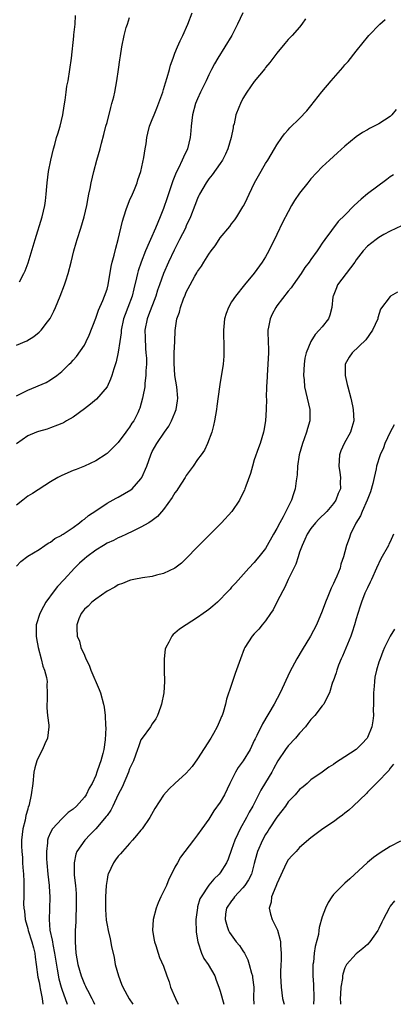
# Model space of a CAD drawing. Units: inches. Extents: x 2607000 to 2610000, y 1485000 to 1488000.
# Drawn here: x 2609632 to 2609698, y 1485000 to 1485174 of the extents above; entities that cross this region are included whole.
import ezdxf

# ---------------------------------------------------------------- set-up
doc = ezdxf.new("R2010")
doc.units = ezdxf.units.IN
doc.header["$MEASUREMENT"] = 0
doc.layers.add('LD26071485_10ft', color=63, linetype='Continuous')

msp = doc.modelspace()

# ---------------------------------------------------------------- linework, layer by layer
at = {"layer": 'LD26071485_10ft'}
for points, elevation in [([(2609671, 1485175), (2609670.05, 1485173), (2609669.01, 1485171), (2609667.8, 1485169), (2609666.54, 1485167), (2609665.98, 1485166.03), (2609665.45, 1485165), (2609665, 1485164.08), (2609664.49, 1485163), (2609663.52, 1485161), (2609663, 1485159.87), (2609662.65, 1485159), (2609662.1, 1485157), (2609661.86, 1485155), (2609661.81, 1485154.19), (2609661.7, 1485153), (2609661.22, 1485151), (2609660.48, 1485149.52), (2609660.28, 1485149), (2609659.61, 1485147.61), (2609659.19, 1485146.81), (2609658.61, 1485145.39), (2609657.64, 1485142.36), (2609657, 1485140.51), (2609656.4, 1485139), (2609655.97, 1485138.03), (2609655.56, 1485137), (2609654.68, 1485135), (2609654.46, 1485134.46), (2609653.81, 1485133), (2609653.01, 1485130.99), (2609652.5, 1485129.5), (2609652.38, 1485129), (2609652.22, 1485128.22), (2609651.72, 1485126.28), (2609651.43, 1485125), (2609650.7, 1485123), (2609650.22, 1485121.78), (2609649.94, 1485121), (2609649.5, 1485119), (2609649.48, 1485118.52), (2609649.28, 1485117), (2609649, 1485115.15), (2609648.59, 1485113.41), (2609648.2, 1485112.2), (2609647.86, 1485111), (2609647.64, 1485110.36), (2609647.01, 1485109), (2609645.17, 1485106.83), (2609644.07, 1485105.93), (2609643, 1485105.12), (2609641, 1485103.67), (2609639.84, 1485103), (2609639.33, 1485102.67), (2609639, 1485102.51), (2609638.24, 1485102.24), (2609637, 1485101.74), (2609636.45, 1485101.55), (2609634.88, 1485101.12), (2609634.57, 1485101), (2609633, 1485100.34), (2609631, 1485098.95)], 9620), ([(2609631, 1485107.43), (2609631.84, 1485107.84), (2609633, 1485108.44), (2609636.24, 1485109.76), (2609637, 1485110.23), (2609638.12, 1485111), (2609639, 1485111.73), (2609640.3, 1485113), (2609640.68, 1485113.32), (2609641, 1485113.72), (2609641.64, 1485114.36), (2609643, 1485116.35), (2609643.35, 1485117), (2609643.86, 1485118.14), (2609645, 1485121.12), (2609645.47, 1485122.53), (2609646.26, 1485124.26), (2609646.57, 1485125), (2609647, 1485126.26), (2609647.19, 1485127), (2609647.74, 1485130.26), (2609647.9, 1485131), (2609648.25, 1485132.25), (2609648.53, 1485133.47), (2609648.97, 1485135), (2609649.73, 1485138.27), (2609649.95, 1485139), (2609650.46, 1485140.46), (2609650.73, 1485141.27), (2609651, 1485141.92), (2609651.49, 1485143), (2609651.84, 1485143.84), (2609652.3, 1485145), (2609652.46, 1485145.54), (2609652.95, 1485147), (2609653.5, 1485149.5), (2609653.74, 1485151), (2609653.92, 1485151.92), (2609654.06, 1485153), (2609654.22, 1485153.78), (2609654.53, 1485155), (2609655, 1485156.18), (2609655.3, 1485157), (2609655.82, 1485158.18), (2609656.84, 1485161), (2609657, 1485161.51), (2609657.32, 1485162.68), (2609657.63, 1485163.63), (2609658.02, 1485165), (2609658.23, 1485165.77), (2609658.67, 1485167), (2609659, 1485167.9), (2609659.44, 1485169), (2609659.9, 1485170.1), (2609660.36, 1485171), (2609661.28, 1485173), (2609662.03, 1485175)], 9610), ([(2609631, 1485116.37), (2609632.87, 1485117.13), (2609634.1, 1485117.9), (2609635, 1485118.63), (2609635.19, 1485118.81), (2609635.37, 1485119), (2609636.5, 1485120.5), (2609636.94, 1485121.06), (2609637.64, 1485122.36), (2609637.9, 1485123), (2609638.74, 1485125), (2609639.48, 1485127), (2609639.71, 1485127.71), (2609640.12, 1485129), (2609640.65, 1485131), (2609641.15, 1485133), (2609641.57, 1485134.43), (2609641.71, 1485135), (2609642.36, 1485137), (2609642.97, 1485139), (2609643.44, 1485141), (2609643.65, 1485142.35), (2609643.81, 1485143), (2609644.02, 1485144.02), (2609644.2, 1485145), (2609644.65, 1485147), (2609645.18, 1485149), (2609645.77, 1485151), (2609646.03, 1485152.03), (2609646.46, 1485153.54), (2609646.81, 1485155), (2609647, 1485155.65), (2609647.67, 1485158.33), (2609647.88, 1485159), (2609648.2, 1485160.2), (2609648.37, 1485161), (2609648.75, 1485163), (2609649.05, 1485165), (2609649.28, 1485166.72), (2609649.41, 1485167.41), (2609649.62, 1485169), (2609650.02, 1485171), (2609650.41, 1485172.41), (2609650.6, 1485173), (2609651, 1485174.21)], 9600), ([(2609682.05, 1485173.95), (2609681.41, 1485173), (2609681, 1485172.49), (2609679.67, 1485171), (2609679.33, 1485170.67), (2609679, 1485170.32), (2609678.41, 1485169.59), (2609677, 1485167.93), (2609675.77, 1485166.23), (2609675, 1485165.38), (2609674.85, 1485165.15), (2609673, 1485162.9), (2609671.71, 1485161), (2609671, 1485159.89), (2609670.55, 1485159), (2609670.3, 1485158.3), (2609669.77, 1485157), (2609669.43, 1485155.43), (2609669.3, 1485155), (2609669.25, 1485154.75), (2609668.92, 1485153), (2609668.35, 1485151), (2609667.95, 1485150.05), (2609667.37, 1485149), (2609667, 1485148.45), (2609665.57, 1485146.43), (2609665, 1485145.71), (2609664.5, 1485145), (2609663.36, 1485143), (2609663.24, 1485142.76), (2609663, 1485142.25), (2609662.53, 1485141), (2609661.76, 1485139), (2609661, 1485137.4), (2609660.83, 1485137), (2609659.82, 1485135), (2609658.85, 1485133.15), (2609657.83, 1485131), (2609656.97, 1485129.03), (2609656.25, 1485127), (2609655.94, 1485126.06), (2609655.62, 1485125), (2609654.35, 1485121.65), (2609654.09, 1485121), (2609653.7, 1485119), (2609653.71, 1485117.71), (2609653.79, 1485115.79), (2609653.88, 1485115), (2609653.95, 1485114.05), (2609653.95, 1485113), (2609653.85, 1485111.85), (2609653.88, 1485111), (2609653.67, 1485109.67), (2609653.65, 1485109), (2609653.31, 1485107.31), (2609653.27, 1485107), (2609652.78, 1485105.22), (2609652.69, 1485105), (2609652.42, 1485104.42), (2609651.71, 1485103), (2609651.4, 1485102.6), (2609651, 1485101.86), (2609650.6, 1485101.4), (2609650.34, 1485101), (2609649, 1485099.17), (2609647, 1485097.22), (2609646.88, 1485097.12), (2609645, 1485095.95), (2609643, 1485095), (2609641.57, 1485094.43), (2609641, 1485094.23), (2609639, 1485093.37), (2609638.33, 1485093), (2609637, 1485092.22), (2609633.83, 1485090.17), (2609633, 1485089.68), (2609632.14, 1485089), (2609631, 1485088.14)], 9630), ([(2609631, 1485077.32), (2609631.81, 1485078.19), (2609633, 1485079.1), (2609635, 1485080.31), (2609636.02, 1485081), (2609636.62, 1485081.38), (2609637, 1485081.56), (2609637.79, 1485082.21), (2609639, 1485082.84), (2609639.09, 1485082.91), (2609639.24, 1485083), (2609641, 1485084.16), (2609642.15, 1485085), (2609642.62, 1485085.38), (2609643, 1485085.62), (2609643.74, 1485086.26), (2609645, 1485087.13), (2609647, 1485088.45), (2609648.63, 1485089.37), (2609649, 1485089.55), (2609651.2, 1485090.8), (2609651.42, 1485091), (2609653, 1485092.76), (2609653.17, 1485093), (2609654.05, 1485095), (2609654.73, 1485097), (2609655, 1485097.57), (2609655.8, 1485099), (2609657.14, 1485101), (2609657.93, 1485102.07), (2609658.39, 1485103), (2609659, 1485104.39), (2609659.24, 1485105), (2609659.47, 1485106.53), (2609659.49, 1485107), (2609659.3, 1485109), (2609659, 1485111), (2609658.84, 1485113.16), (2609658.88, 1485115), (2609658.98, 1485116.98), (2609659.04, 1485118.96), (2609659.35, 1485121), (2609659.81, 1485122.19), (2609659.99, 1485123), (2609660.51, 1485124.51), (2609660.81, 1485125.19), (2609661, 1485125.72), (2609661.68, 1485127), (2609662.52, 1485128.52), (2609662.88, 1485129.12), (2609663, 1485129.34), (2609663.71, 1485130.29), (2609664.12, 1485131), (2609665, 1485132.44), (2609665.37, 1485133), (2609666.08, 1485133.92), (2609666.78, 1485135), (2609667, 1485135.3), (2609668.67, 1485137.33), (2609669, 1485137.78), (2609669.54, 1485138.46), (2609669.91, 1485139), (2609671, 1485140.75), (2609671.14, 1485141), (2609671.76, 1485142.24), (2609672.08, 1485143), (2609673.03, 1485145), (2609673.77, 1485146.23), (2609675, 1485148.41), (2609675.4, 1485149), (2609675.98, 1485150.02), (2609676.6, 1485151), (2609677, 1485151.72), (2609677.88, 1485153), (2609678.35, 1485153.65), (2609679, 1485154.34), (2609679.29, 1485154.71), (2609681, 1485156.36), (2609682.26, 1485157.74), (2609683, 1485158.61), (2609684.92, 1485161.08), (2609686.56, 1485163), (2609688.63, 1485165.37), (2609689, 1485165.84), (2609689.55, 1485166.45), (2609691, 1485168.27), (2609692.24, 1485169.76), (2609693, 1485170.72), (2609693.24, 1485171), (2609695.15, 1485173), (2609696.13, 1485173.87)], 9640), ([(2609631.55, 1485127.55), (2609632.33, 1485129), (2609632.54, 1485129.46), (2609633.08, 1485130.92), (2609634.31, 1485135), (2609635.55, 1485139), (2609636.02, 1485141), (2609636.15, 1485141.85), (2609636.27, 1485143), (2609636.35, 1485144.35), (2609636.43, 1485145), (2609636.69, 1485147), (2609637.08, 1485149), (2609637.54, 1485151), (2609637.78, 1485151.78), (2609638.11, 1485153), (2609638.32, 1485153.68), (2609638.75, 1485155), (2609639.22, 1485157), (2609639.41, 1485158.59), (2609639.61, 1485159.62), (2609639.77, 1485161), (2609639.92, 1485162.08), (2609640.12, 1485163), (2609640.46, 1485165), (2609640.71, 1485167), (2609641.12, 1485170.88), (2609641.16, 1485171.16), (2609641.35, 1485173), (2609641.45, 1485174.55)], 9590), ([(2609698.06, 1485157.94), (2609697.3, 1485157), (2609697, 1485156.75), (2609695, 1485155.44), (2609694.18, 1485155), (2609693.37, 1485154.63), (2609693, 1485154.39), (2609692.1, 1485153.9), (2609691, 1485153.15), (2609689, 1485151.47), (2609687.72, 1485150.28), (2609687, 1485149.65), (2609686.31, 1485149), (2609685, 1485147.82), (2609683, 1485145.71), (2609682.46, 1485145), (2609681, 1485143.19), (2609680.12, 1485141.88), (2609679.6, 1485141), (2609679, 1485139.91), (2609678.01, 1485137.99), (2609677, 1485135.88), (2609675.57, 1485133), (2609675, 1485131.95), (2609674.4, 1485131), (2609673, 1485129.06), (2609671.26, 1485127), (2609669.66, 1485125), (2609669, 1485124), (2609668.44, 1485123), (2609668.06, 1485121.94), (2609667.76, 1485121), (2609667.63, 1485119.63), (2609667.55, 1485119), (2609667.6, 1485115.6), (2609667.63, 1485115), (2609667.61, 1485114.39), (2609667.5, 1485113), (2609667.17, 1485110.83), (2609667, 1485109.81), (2609666.84, 1485109), (2609666.39, 1485105.61), (2609666.33, 1485105), (2609665.99, 1485103), (2609665.82, 1485102.18), (2609665.48, 1485101), (2609664.76, 1485099), (2609664.19, 1485097.81), (2609663.63, 1485097), (2609663, 1485096.17), (2609662.22, 1485095), (2609661, 1485093.32), (2609660.81, 1485093), (2609659.51, 1485091), (2609659.31, 1485090.69), (2609659, 1485090.28), (2609658.52, 1485089.48), (2609657, 1485087.36), (2609655.9, 1485086.1), (2609655, 1485085.39), (2609654.37, 1485085), (2609653, 1485084.21), (2609651.54, 1485083.54), (2609650.46, 1485083), (2609649.47, 1485082.53), (2609649, 1485082.37), (2609648.13, 1485081.87), (2609647, 1485081.38), (2609646.41, 1485081), (2609645, 1485080.14), (2609643.43, 1485079), (2609643, 1485078.65), (2609642.13, 1485077.87), (2609641.25, 1485077), (2609639.44, 1485075), (2609638.25, 1485073.75), (2609637.68, 1485073), (2609636.22, 1485071), (2609635.77, 1485070.23), (2609635.14, 1485069), (2609634.52, 1485067), (2609634.49, 1485065.51), (2609634.5, 1485065), (2609634.55, 1485064.55), (2609634.85, 1485063), (2609635.37, 1485061), (2609635.68, 1485059.68), (2609635.99, 1485059), (2609636.3, 1485057.7), (2609636.42, 1485057), (2609636.4, 1485056.4), (2609636.45, 1485055), (2609636.44, 1485053.56), (2609636.37, 1485053), (2609636.35, 1485052.35), (2609636.5, 1485051), (2609636.71, 1485049.29), (2609636.73, 1485049), (2609636.5, 1485047), (2609636.03, 1485045.97), (2609635.63, 1485045), (2609635, 1485043.85), (2609634.63, 1485043), (2609634.27, 1485041.73), (2609634.1, 1485041), (2609633.88, 1485039), (2609633.64, 1485037), (2609633.25, 1485035.25), (2609633.18, 1485035), (2609633.11, 1485034.89), (2609633, 1485034.44), (2609632.66, 1485033.34), (2609632.53, 1485032.53), (2609632.13, 1485031), (2609632, 1485030), (2609631.91, 1485029), (2609631.92, 1485027.92), (2609631.95, 1485027), (2609632.06, 1485025.94), (2609632.11, 1485025), (2609632.13, 1485024.13), (2609632.24, 1485023), (2609632.31, 1485021.69), (2609632.32, 1485020.32), (2609632.3, 1485019), (2609632.24, 1485017.76), (2609632.31, 1485017), (2609632.43, 1485016.43), (2609632.54, 1485015), (2609633, 1485013.41), (2609633.1, 1485013), (2609633.74, 1485011), (2609634.01, 1485009.99), (2609634.24, 1485009), (2609634.31, 1485008.31), (2609634.52, 1485007), (2609634.81, 1485004.81), (2609635, 1485003.89), (2609635.12, 1485003.12), (2609635.2, 1485002.8), (2609635.54, 1485001), (2609635.67, 1485000)], 9650), ([(2609697.57, 1485146.43), (2609697, 1485146.06), (2609696.42, 1485145.58), (2609693, 1485143.06), (2609691.85, 1485142.15), (2609690.61, 1485141), (2609689, 1485139.32), (2609687.83, 1485138.17), (2609685.43, 1485135), (2609685, 1485134.34), (2609684.45, 1485133.55), (2609684.09, 1485133), (2609683, 1485131.5), (2609682.69, 1485131), (2609681.95, 1485130.05), (2609681.29, 1485129), (2609679.85, 1485127), (2609679.51, 1485126.49), (2609679, 1485125.91), (2609677, 1485123.32), (2609676.78, 1485123), (2609676.18, 1485121.82), (2609675.8, 1485121), (2609675.51, 1485119.51), (2609675.39, 1485119), (2609675.38, 1485118.62), (2609675.51, 1485115.51), (2609675.5, 1485115), (2609675.25, 1485111), (2609675.26, 1485110.74), (2609675.18, 1485109), (2609675.12, 1485107.12), (2609675.14, 1485106.86), (2609675.08, 1485105), (2609674.98, 1485103), (2609674.71, 1485101.29), (2609674.65, 1485101), (2609674.05, 1485099), (2609673.76, 1485098.24), (2609673, 1485096.1), (2609672.66, 1485095), (2609672.32, 1485093.68), (2609671.49, 1485091.49), (2609671.35, 1485091), (2609671.25, 1485090.75), (2609671, 1485090.21), (2609670.38, 1485089), (2609669.05, 1485087), (2609667.2, 1485085), (2609664.11, 1485081.89), (2609663, 1485080.74), (2609661, 1485078.7), (2609660.13, 1485077.87), (2609658.99, 1485077.01), (2609657, 1485076.03), (2609655.73, 1485075.73), (2609655, 1485075.51), (2609653.26, 1485075.26), (2609651.76, 1485075), (2609651.14, 1485074.86), (2609651, 1485074.82), (2609649.71, 1485074.29), (2609649, 1485074.03), (2609648.38, 1485073.62), (2609647, 1485072.94), (2609645, 1485071.52), (2609644.33, 1485071), (2609643.69, 1485070.31), (2609643, 1485069.74), (2609642.7, 1485069.3), (2609642.41, 1485069), (2609642.02, 1485068.02), (2609641.67, 1485067), (2609641.68, 1485066.32), (2609641.74, 1485065), (2609642.12, 1485064.12), (2609642.39, 1485063), (2609643, 1485061.61), (2609643.25, 1485061), (2609643.85, 1485059.85), (2609644.16, 1485059), (2609645.6, 1485055.6), (2609645.83, 1485055), (2609646.38, 1485053), (2609646.48, 1485052.48), (2609646.69, 1485051), (2609646.76, 1485049.24), (2609646.8, 1485048.8), (2609646.69, 1485046.69), (2609646.45, 1485045), (2609646.29, 1485044.29), (2609645.93, 1485043), (2609645.65, 1485042.35), (2609645.23, 1485041), (2609645, 1485040.39), (2609644.36, 1485039), (2609643.86, 1485038.14), (2609643.34, 1485037), (2609643, 1485036.54), (2609641.59, 1485035), (2609641, 1485034.47), (2609640.17, 1485033.83), (2609639.28, 1485033), (2609639, 1485032.76), (2609637.37, 1485031), (2609637, 1485030.34), (2609636.6, 1485029.4), (2609636.5, 1485029), (2609636.49, 1485028.49), (2609636.31, 1485027), (2609636.34, 1485025.66), (2609636.38, 1485025), (2609636.55, 1485023), (2609636.77, 1485021), (2609636.77, 1485020.77), (2609636.91, 1485019), (2609636.86, 1485016.86), (2609636.77, 1485015), (2609636.93, 1485013.07), (2609637.33, 1485011.33), (2609637.36, 1485011), (2609637.42, 1485010.58), (2609637.75, 1485009), (2609638.19, 1485006.19), (2609638.51, 1485004.51), (2609638.9, 1485003), (2609639, 1485002.7), (2609639.98, 1485000)], 9660), ([(2609699, 1485137.43), (2609697, 1485136.51), (2609695.87, 1485135.87), (2609695, 1485135.36), (2609694.5, 1485135), (2609693, 1485133.84), (2609692.23, 1485133), (2609691, 1485131.41), (2609690.75, 1485131), (2609687.71, 1485127), (2609687.53, 1485126.47), (2609686.92, 1485125), (2609686.89, 1485124.89), (2609686.7, 1485123), (2609686.36, 1485121.64), (2609686.08, 1485121), (2609685, 1485119.62), (2609684.47, 1485119), (2609683.74, 1485118.26), (2609682.97, 1485117.03), (2609682.15, 1485115), (2609681.95, 1485114.05), (2609681.8, 1485113), (2609681.71, 1485111), (2609681.79, 1485110.21), (2609681.89, 1485109), (2609682.8, 1485105), (2609682.79, 1485103), (2609682.37, 1485101.63), (2609682.24, 1485101), (2609681.83, 1485099.83), (2609681.52, 1485099), (2609680.95, 1485097), (2609680.63, 1485095), (2609680.55, 1485093.45), (2609680.4, 1485092.4), (2609680.23, 1485091), (2609679.9, 1485090.1), (2609679.55, 1485089), (2609678.08, 1485086.08), (2609677.5, 1485085), (2609677, 1485083.99), (2609676.41, 1485083), (2609675, 1485080.46), (2609673.8, 1485079), (2609673.43, 1485078.57), (2609673, 1485078.01), (2609672.02, 1485077), (2609669.66, 1485074.34), (2609669, 1485073.63), (2609668.72, 1485073.28), (2609668.47, 1485073), (2609666.5, 1485071), (2609665.71, 1485070.29), (2609665, 1485069.72), (2609664.59, 1485069.41), (2609664, 1485069), (2609663, 1485068.27), (2609660.96, 1485067), (2609659.79, 1485066.21), (2609659, 1485065.51), (2609658.71, 1485065.29), (2609658.46, 1485065), (2609657.93, 1485063.93), (2609657.38, 1485063), (2609657.29, 1485062.71), (2609657.07, 1485061), (2609657.08, 1485058.92), (2609657.14, 1485057), (2609657.03, 1485055), (2609656.65, 1485053), (2609656.43, 1485052.43), (2609655.93, 1485051), (2609655.62, 1485050.38), (2609655, 1485049.54), (2609654.66, 1485049), (2609653.21, 1485047), (2609653, 1485046.66), (2609652.54, 1485045.46), (2609652.41, 1485045), (2609651.68, 1485043), (2609651, 1485041.58), (2609650.78, 1485041), (2609649.65, 1485038.35), (2609649, 1485037.04), (2609648.05, 1485035), (2609647.7, 1485034.3), (2609647, 1485033.35), (2609646.86, 1485033.14), (2609645, 1485031), (2609644.04, 1485029.96), (2609643.08, 1485029), (2609641.69, 1485027), (2609641.49, 1485026.51), (2609641.18, 1485025), (2609641.22, 1485023.22), (2609641.2, 1485023), (2609641.21, 1485022.79), (2609641.41, 1485021), (2609641.55, 1485019.55), (2609641.57, 1485019), (2609641.57, 1485017), (2609641.49, 1485015.49), (2609641.47, 1485014.53), (2609641.4, 1485013), (2609641.39, 1485011), (2609641.52, 1485009), (2609641.86, 1485007), (2609642.42, 1485005), (2609643, 1485003.53), (2609643.19, 1485003.19), (2609643.27, 1485003), (2609643.53, 1485002.47), (2609644.33, 1485001), (2609644.55, 1485000.55), (2609644.79, 1485000)], 9670), ([(2609698.26, 1485125.74), (2609697.04, 1485125), (2609697, 1485124.97), (2609695.31, 1485122.69), (2609694.84, 1485121.16), (2609694.81, 1485121), (2609693.9, 1485119), (2609692.68, 1485117.32), (2609690.27, 1485115), (2609689.74, 1485114.26), (2609689.06, 1485113), (2609689.02, 1485111), (2609689.43, 1485109.44), (2609689.51, 1485109), (2609690.06, 1485107), (2609690.37, 1485105.63), (2609690.49, 1485105), (2609690.59, 1485103), (2609690.2, 1485101.8), (2609689.99, 1485101), (2609688.88, 1485099), (2609688.27, 1485097.73), (2609688.05, 1485097), (2609687.94, 1485095), (2609688.13, 1485093.87), (2609688.22, 1485093), (2609688.19, 1485092.19), (2609688.21, 1485091), (2609687.84, 1485090.16), (2609687.41, 1485089), (2609687, 1485088.41), (2609685.8, 1485087), (2609684.38, 1485085.62), (2609683.81, 1485085), (2609683, 1485084.02), (2609682.36, 1485083), (2609681.95, 1485082.05), (2609681.44, 1485081), (2609681, 1485079.8), (2609680.73, 1485079), (2609680.31, 1485077.69), (2609678.96, 1485075), (2609678.37, 1485073.63), (2609678.02, 1485073), (2609676.98, 1485071), (2609676.34, 1485069.66), (2609675.85, 1485069), (2609675, 1485067.72), (2609674.4, 1485067), (2609673.8, 1485066.2), (2609673, 1485065.41), (2609672.62, 1485065), (2609671.34, 1485063), (2609671.24, 1485062.76), (2609670.54, 1485061), (2609669.62, 1485058.38), (2609669, 1485056.43), (2609668.11, 1485053.89), (2609667.92, 1485053), (2609667.52, 1485051.52), (2609667.33, 1485051), (2609667.21, 1485050.79), (2609667, 1485050.22), (2609666.6, 1485049.41), (2609666.47, 1485049), (2609665.83, 1485047.83), (2609665.35, 1485047), (2609663, 1485043.32), (2609662.04, 1485041.96), (2609661, 1485040.83), (2609659, 1485039), (2609657.98, 1485038.02), (2609657, 1485036.93), (2609655.43, 1485034.57), (2609654.54, 1485033), (2609653.21, 1485031), (2609653, 1485030.72), (2609652.23, 1485029.77), (2609651.52, 1485029), (2609651, 1485028.39), (2609649.72, 1485027), (2609649.41, 1485026.59), (2609649, 1485026.14), (2609648.52, 1485025.48), (2609648.15, 1485025), (2609647.21, 1485023), (2609647.16, 1485022.84), (2609647, 1485022.03), (2609646.85, 1485021), (2609646.73, 1485019), (2609646.71, 1485016.71), (2609646.85, 1485014.85), (2609647, 1485013.97), (2609647.19, 1485013), (2609647.58, 1485011.58), (2609647.77, 1485010.23), (2609648.25, 1485008.25), (2609648.47, 1485007), (2609649.02, 1485005), (2609649.57, 1485003.57), (2609649.82, 1485003), (2609650.94, 1485000.94), (2609651.56, 1485000)], 9680), ([(2609697.69, 1485102.31), (2609696.99, 1485101.01), (2609696.06, 1485099), (2609695.79, 1485098.21), (2609695.24, 1485097), (2609694.58, 1485095), (2609694.55, 1485094.55), (2609694.16, 1485093), (2609693.95, 1485091.95), (2609693.52, 1485090.48), (2609692.96, 1485089), (2609692.05, 1485087), (2609691.77, 1485086.23), (2609690.92, 1485084.92), (2609690.01, 1485083), (2609689.78, 1485082.22), (2609689.29, 1485081), (2609689, 1485079.85), (2609688.77, 1485079), (2609688.3, 1485077.7), (2609688.14, 1485077), (2609687.57, 1485075.57), (2609687.2, 1485074.8), (2609687, 1485074.31), (2609686.55, 1485073.45), (2609685.96, 1485071.96), (2609685.56, 1485071), (2609685, 1485069.41), (2609683.96, 1485067), (2609682.93, 1485065), (2609681.43, 1485062.57), (2609680.49, 1485061), (2609679.29, 1485058.71), (2609677.55, 1485055), (2609676.5, 1485053), (2609674.46, 1485049.54), (2609673.45, 1485047.45), (2609673.14, 1485046.86), (2609673, 1485046.54), (2609672.26, 1485045), (2609671.04, 1485043), (2609670.18, 1485041.82), (2609669.7, 1485041), (2609668.68, 1485039), (2609667.73, 1485037), (2609667, 1485035.69), (2609665.87, 1485034.13), (2609665, 1485032.69), (2609663.74, 1485031), (2609663, 1485029.91), (2609662.25, 1485029), (2609660.73, 1485027), (2609660, 1485026), (2609659.42, 1485025), (2609659, 1485024.23), (2609658.4, 1485023), (2609657.91, 1485022.09), (2609657.48, 1485021), (2609656.52, 1485019), (2609656.06, 1485017.94), (2609655.68, 1485017), (2609655.15, 1485015), (2609655.06, 1485013), (2609655.31, 1485011.31), (2609655.39, 1485011), (2609655.63, 1485010.37), (2609656.04, 1485009), (2609656.29, 1485008.29), (2609657, 1485006.71), (2609657.54, 1485005), (2609657.96, 1485003.95), (2609658.24, 1485003), (2609659.09, 1485001), (2609659.58, 1485000)], 9690), ([(2609697.56, 1485083), (2609697, 1485081.66), (2609696.78, 1485081.22), (2609696.69, 1485081), (2609695.37, 1485078.63), (2609694.56, 1485077), (2609693.67, 1485075), (2609693.49, 1485074.51), (2609693, 1485073.54), (2609692.55, 1485072.55), (2609691.93, 1485071), (2609691.72, 1485070.28), (2609691.29, 1485069), (2609691, 1485068.06), (2609690.71, 1485067), (2609690.28, 1485065.72), (2609690.02, 1485065), (2609689.15, 1485062.85), (2609688.55, 1485061.45), (2609688.33, 1485061), (2609687.85, 1485059.84), (2609687.55, 1485059), (2609687.46, 1485058.54), (2609686.94, 1485057.06), (2609686.84, 1485056.84), (2609686.29, 1485055), (2609685.5, 1485053.5), (2609685.28, 1485053), (2609685, 1485052.68), (2609683.72, 1485051), (2609683, 1485050.26), (2609682.45, 1485049.55), (2609682.06, 1485049), (2609681, 1485047.84), (2609680.29, 1485047), (2609679, 1485045.62), (2609678.49, 1485045), (2609677.19, 1485043), (2609676.42, 1485041.58), (2609676.09, 1485041), (2609675, 1485039.16), (2609674.18, 1485037.82), (2609672.75, 1485035), (2609672.09, 1485033.91), (2609671.62, 1485033), (2609670.5, 1485031), (2609670.09, 1485030.09), (2609669.55, 1485029), (2609669, 1485027.34), (2609668.38, 1485025.62), (2609668.12, 1485025), (2609667, 1485023.22), (2609666.83, 1485023), (2609665.88, 1485022.12), (2609664.98, 1485021.02), (2609663.61, 1485019), (2609663.41, 1485018.59), (2609663, 1485017.19), (2609662.95, 1485017.05), (2609662.71, 1485015), (2609662.71, 1485014.7), (2609662.74, 1485013), (2609662.76, 1485012.76), (2609663.01, 1485011.01), (2609663.71, 1485009), (2609664.08, 1485008.08), (2609664.89, 1485007), (2609666.01, 1485005), (2609666.27, 1485004.27), (2609666.77, 1485003), (2609667, 1485002.33), (2609667.61, 1485000)], 9700), ([(2609697.75, 1485066.25), (2609697, 1485064.97), (2609696.01, 1485063), (2609695.7, 1485062.3), (2609695.21, 1485061), (2609695, 1485060.39), (2609694.59, 1485059), (2609694.28, 1485057.72), (2609694.21, 1485057), (2609694.17, 1485056.17), (2609694.06, 1485055), (2609694.05, 1485054.05), (2609694.07, 1485053), (2609694.01, 1485052.01), (2609694.04, 1485051), (2609693.94, 1485050.06), (2609693.73, 1485049), (2609693, 1485047.09), (2609692.95, 1485047), (2609692.02, 1485045.98), (2609691, 1485045), (2609689, 1485043.66), (2609687.36, 1485042.64), (2609687, 1485042.31), (2609686.15, 1485041.85), (2609685, 1485040.98), (2609683, 1485039.61), (2609682.36, 1485039), (2609681.61, 1485038.39), (2609681, 1485037.94), (2609680.21, 1485037), (2609679, 1485035.72), (2609678.5, 1485035), (2609677.86, 1485034.14), (2609676.98, 1485033.02), (2609675.65, 1485031), (2609675.42, 1485030.58), (2609675, 1485029.95), (2609674.47, 1485029), (2609673.59, 1485027), (2609673.45, 1485026.55), (2609673, 1485024.83), (2609672.49, 1485023), (2609672.01, 1485021.99), (2609671.35, 1485021), (2609671, 1485020.54), (2609669.5, 1485019), (2609669.31, 1485018.69), (2609669, 1485018.28), (2609668.12, 1485017), (2609667.95, 1485015.95), (2609667.84, 1485015), (2609668.24, 1485013.76), (2609668.45, 1485013), (2609668.65, 1485012.65), (2609669.82, 1485011), (2609670.38, 1485010.38), (2609671, 1485009.45), (2609671.25, 1485009), (2609671.85, 1485007.85), (2609672.12, 1485007), (2609672.51, 1485005.49), (2609672.66, 1485005), (2609672.71, 1485004.71), (2609672.9, 1485003), (2609672.87, 1485001.13), (2609672.9, 1485000)], 9710), ([(2609697.58, 1485042.42), (2609697, 1485041.67), (2609696.74, 1485041.26), (2609696.44, 1485041), (2609695, 1485039.42), (2609693, 1485037.44), (2609692.79, 1485037.2), (2609690.44, 1485035), (2609689.71, 1485034.29), (2609689, 1485033.75), (2609688.6, 1485033.4), (2609688, 1485033), (2609687, 1485032.22), (2609685.13, 1485031), (2609683.93, 1485030.07), (2609683, 1485029.37), (2609681, 1485027.68), (2609680.37, 1485027), (2609679.72, 1485026.28), (2609679, 1485025.5), (2609678.71, 1485025), (2609677, 1485021.27), (2609676.93, 1485021.07), (2609676.8, 1485020.8), (2609676.07, 1485019), (2609675.97, 1485018.03), (2609675.61, 1485017), (2609675.89, 1485015.89), (2609676.18, 1485015), (2609677.08, 1485013.08), (2609677.54, 1485011.54), (2609677.62, 1485011), (2609677.63, 1485010.37), (2609677.76, 1485009), (2609677.74, 1485007.74), (2609677.67, 1485007), (2609677.65, 1485005.65), (2609677.61, 1485005), (2609677.73, 1485003), (2609678.01, 1485001), (2609678.22, 1485000.22), (2609678.25, 1485000)], 9720), ([(2609698.8, 1485028.8), (2609697, 1485027.85), (2609695.24, 1485026.76), (2609694.06, 1485025.94), (2609692.97, 1485025.03), (2609689.86, 1485022.14), (2609689, 1485021.36), (2609688.56, 1485021), (2609687, 1485019.37), (2609686.69, 1485019), (2609686.04, 1485017.96), (2609685.58, 1485017), (2609685, 1485015.45), (2609684.45, 1485013.55), (2609684.41, 1485013), (2609684.32, 1485012.32), (2609683.77, 1485010.23), (2609683.59, 1485009), (2609683.43, 1485007.43), (2609683.36, 1485007), (2609683.35, 1485006.65), (2609683.35, 1485005), (2609683.47, 1485003.47), (2609683.54, 1485001), (2609683.46, 1485000)], 9730), ([(2609697.73, 1485018.27), (2609697, 1485017.3), (2609696.79, 1485017), (2609695.75, 1485015), (2609695.5, 1485014.5), (2609695, 1485013.4), (2609694.79, 1485013), (2609693.42, 1485011), (2609693, 1485010.55), (2609692.17, 1485009.83), (2609691, 1485008.9), (2609689.31, 1485007), (2609689.18, 1485006.82), (2609689, 1485006.41), (2609688.65, 1485005.35), (2609688.59, 1485005), (2609688.57, 1485004.57), (2609688.3, 1485003), (2609688.2, 1485001.8), (2609688.18, 1485001), (2609688.21, 1485000.21), (2609688.23, 1485000)], 9740)]:
    msp.add_lwpolyline(points, dxfattribs=dict(at, elevation=elevation))

doc.saveas('drawing.dxf')
